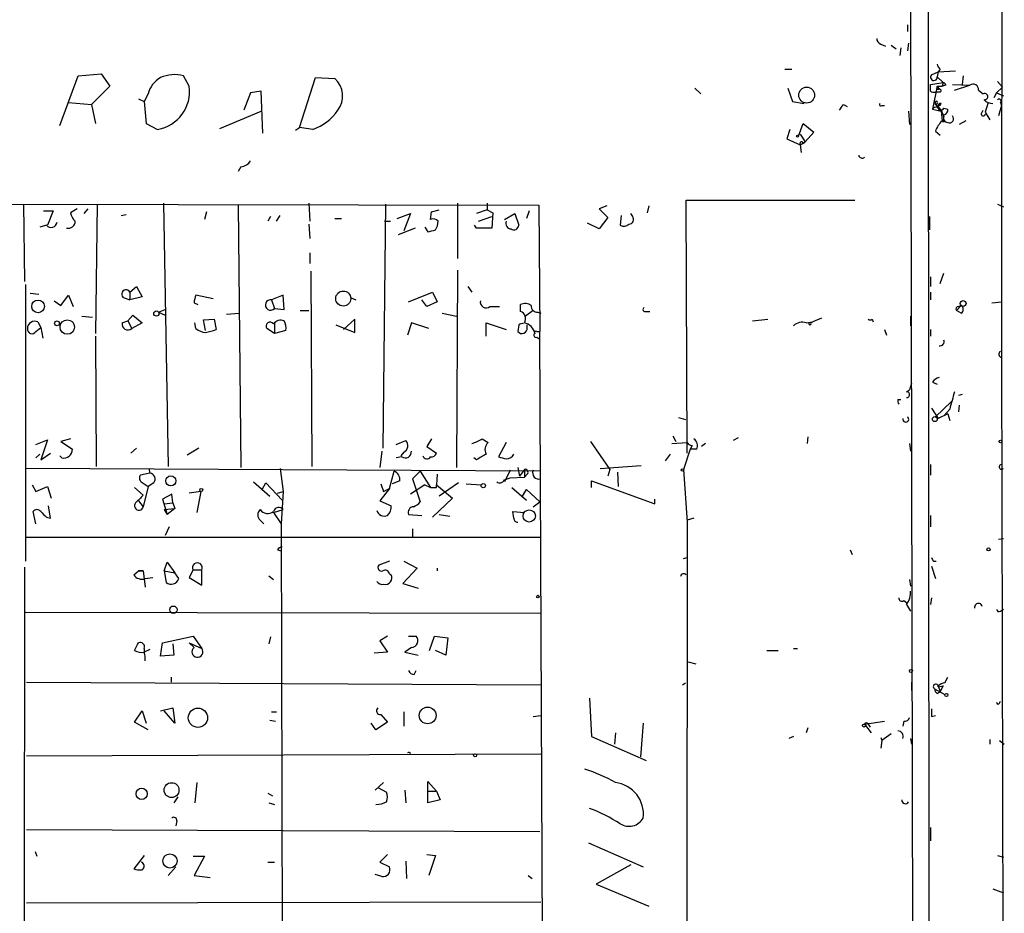
# Model space of a CAD drawing. Extents: x 10 to 749, y 897 to 1772.
# Drawn here: x 661 to 748, y 1263 to 1342 of the extents above; entities that cross this region are included whole.
import ezdxf

# ---------------------------------------------------------------- set-up
doc = ezdxf.new("R2010")
doc.units = 0
doc.header["$MEASUREMENT"] = 0
doc.layers.add('MAIN', color=5, linetype='CONTINUOUS')

msp = doc.modelspace()

# ---------------------------------------------------------------- linework, layer by layer
at = {"layer": 'MAIN'}
for p, q in [((741.426, 1218.8306), (741.172, 1529.642)), ((739.4787, 1487.3086), (739.9867, 1218.8306)), ((747.8607, 1385.9626), (747.776, 1326.442)), ((739.4787, 1341.936), (739.4787, 1341.3433)), ((737.108, 1340.2426), (737.5313, 1340.0733)), ((738.0393, 1340.158), (738.4627, 1339.8193)), ((738.886, 1339.904), (738.8013, 1339.2266)), ((739.5633, 1340.3273), (739.4787, 1339.65)), ((728.6413, 1338.0413), (729.234, 1338.0413)), ((741.5953, 1337.5333), (742.188, 1337.7873)), ((742.188, 1337.7873), (742.1033, 1337.364)), ((742.3573, 1338.0413), (742.188, 1337.7873)), ((742.188, 1337.7873), (743.712, 1337.872)), ((664.5487, 1333.046), (666.1573, 1337.4486)), ((666.1573, 1337.4486), (668.1893, 1337.618)), ((668.1893, 1337.618), (668.9513, 1336.5173)), ((675.9787, 1336.5173), (675.4707, 1337.4486)), ((685.7153, 1332.8766), (687.1547, 1337.2793)), ((687.1547, 1337.2793), (688.848, 1337.1946)), ((742.1033, 1337.364), (742.6113, 1336.856)), ((744.3893, 1337.4486), (744.3047, 1336.6866)), ((747.4373, 1336.9406), (747.8607, 1336.4326)), ((668.9513, 1336.5173), (667.3427, 1334.9086)), ((682.3287, 1336.094), (681.3973, 1335.9246)), ((682.498, 1332.3686), (682.3287, 1336.094)), ((720.6827, 1336.348), (721.1907, 1335.84)), ((728.8953, 1336.348), (729.3187, 1335.1626)), ((741.5107, 1336.6866), (742.6113, 1336.856)), ((741.5107, 1336.094), (741.5107, 1336.6866)), ((742.1033, 1336.5173), (741.68, 1334.4853)), ((742.0187, 1336.2633), (742.2727, 1336.2633)), ((742.1033, 1336.5173), (742.2727, 1336.2633)), ((742.1033, 1336.5173), (742.5267, 1336.5173)), ((742.6113, 1336.856), (742.5267, 1336.5173)), ((742.8653, 1336.602), (742.5267, 1336.5173)), ((743.458, 1336.6866), (744.982, 1336.602)), ((743.6273, 1336.1786), (744.982, 1336.602)), ((745.744, 1336.1786), (746.1673, 1335.84)), ((747.3527, 1335.9246), (747.8607, 1336.4326)), ((671.4913, 1335.4166), (671.9993, 1335.1626)), ((672.338, 1335.84), (671.9993, 1335.1626)), ((671.9993, 1335.1626), (672.1687, 1333.2153)), ((681.3973, 1335.9246), (680.8047, 1334.4006)), ((729.3187, 1335.1626), (730.3347, 1334.9933)), ((742.3573, 1336.0093), (741.934, 1336.0093)), ((747.3527, 1335.9246), (747.0987, 1335.5013)), ((747.3527, 1335.9246), (747.9453, 1335.6706)), ((665.3107, 1335.078), (667.3427, 1334.9086)), ((667.3427, 1334.9086), (667.6813, 1333.2153)), ((678.688, 1332.792), (682.3287, 1334.316)), ((733.806, 1334.9086), (734.1447, 1334.7393)), ((737.1927, 1334.824), (737.4467, 1334.824)), ((739.5633, 1334.316), (739.648, 1333.1306)), ((741.68, 1334.4853), (742.442, 1334.316)), ((742.1033, 1334.9933), (741.934, 1334.824)), ((742.442, 1334.4006), (742.696, 1333.808)), ((742.442, 1334.316), (742.5267, 1333.4693)), ((742.696, 1334.57), (743.0347, 1334.4853)), ((745.998, 1334.062), (746.1673, 1334.4006)), ((746.5907, 1335.078), (746.3367, 1334.2313)), ((747.776, 1334.824), (747.522, 1333.8926)), ((747.6913, 1335.078), (747.776, 1334.824)), ((742.5267, 1333.4693), (743.0347, 1333.3)), ((742.696, 1333.4693), (742.696, 1333.808)), ((744.6433, 1333.4693), (744.0507, 1333.1306)), ((746.3367, 1334.2313), (746.76, 1333.554)), ((672.1687, 1333.2153), (673.1847, 1332.7073)), ((685.3767, 1332.6226), (685.7153, 1332.8766)), ((686.9007, 1332.7073), (685.7153, 1332.8766)), ((729.0647, 1332.7073), (728.8107, 1331.8606)), ((729.8267, 1332.1146), (730.25, 1333.2153)), ((730.25, 1333.2153), (731.1813, 1332.4533)), ((728.8107, 1331.8606), (729.996, 1331.3526)), ((729.996, 1332.284), (730.4193, 1331.6066)), ((731.1813, 1332.4533), (730.4193, 1331.6066)), ((741.934, 1332.538), (742.3573, 1332.1993)), ((729.996, 1331.3526), (730.4193, 1331.6066)), ((729.996, 1331.3526), (730.0807, 1330.6753)), ((730.25, 1331.4373), (730.4193, 1331.6066)), ((680.5507, 1329.4053), (680.2967, 1328.982)), ((602.996, 1326.188), (706.882, 1326.0186)), ((661.3313, 1326.1033), (661.416, 1319.2453)), ((666.0727, 1325.68), (665.48, 1325.3413)), ((667.004, 1325.68), (666.6653, 1325.2566)), ((667.8507, 1326.1033), (667.6813, 1314.6733)), ((673.6927, 1326.188), (674.116, 1302.9046)), ((680.2967, 1326.0186), (680.5507, 1302.82)), ((686.562, 1326.188), (686.6467, 1324.5793)), ((693.3353, 1326.1033), (693.0813, 1304.5133)), ((697.3993, 1325.426), (698.0767, 1325.5953)), ((699.6853, 1326.188), (699.6853, 1321.2773)), ((702.31, 1325.5953), (701.3787, 1325.2566)), ((702.31, 1326.188), (702.31, 1325.5953)), ((702.31, 1325.5953), (702.818, 1325.3413)), ((706.882, 1326.0186), (706.9667, 1314.8426)), ((712.8933, 1325.934), (712.216, 1325.68)), ((712.216, 1325.68), (712.978, 1324.918)), ((716.6187, 1325.934), (716.4493, 1325.3413)), ((720.0053, 1304.09), (719.9207, 1326.442)), ((719.9207, 1326.442), (734.822, 1326.442)), ((747.4373, 1326.1033), (747.9453, 1325.8493)), ((747.776, 1326.442), (747.776, 1312.5566)), ((663.1093, 1325.5106), (663.956, 1325.5106)), ((663.956, 1325.5106), (663.448, 1324.2406)), ((669.9673, 1325.0873), (670.3907, 1325.172)), ((677.5027, 1325.426), (677.3333, 1324.7486)), ((683.1753, 1325.0026), (682.9213, 1324.5793)), ((683.6833, 1324.5793), (684.022, 1325.0873)), ((688.848, 1324.8333), (689.4407, 1324.8333)), ((694.3513, 1324.8333), (695.5367, 1325.2566)), ((695.5367, 1325.2566), (694.944, 1323.7326)), ((697.3147, 1324.7486), (697.3993, 1325.426)), ((701.548, 1324.5793), (702.7333, 1325.0026)), ((702.818, 1325.3413), (702.7333, 1323.9866)), ((703.834, 1324.7486), (704.7653, 1325.2566)), ((704.7653, 1325.2566), (705.104, 1324.2406)), ((706.0353, 1325.5106), (705.7813, 1324.8333)), ((712.978, 1324.918), (712.216, 1323.902)), ((714.1633, 1325.0873), (714.0787, 1324.2406)), ((715.1793, 1325.0026), (715.01, 1325.2566)), ((741.426, 1325.0026), (741.426, 1323.8173)), ((663.3633, 1324.2406), (662.7707, 1324.0713)), ((686.562, 1324.3253), (686.6467, 1323.0553)), ((693.2507, 1324.5793), (693.7587, 1324.5793)), ((695.96, 1323.9866), (694.436, 1323.394)), ((696.8067, 1324.0713), (697.0607, 1323.648)), ((701.3787, 1323.9866), (701.2093, 1324.2406)), ((702.7333, 1323.9866), (701.3787, 1323.9866)), ((712.216, 1323.902), (711.2, 1324.41)), ((686.6467, 1321.7853), (686.6467, 1320.854)), ((686.7313, 1320.1766), (686.816, 1302.9046)), ((699.6853, 1320.2613), (699.6007, 1302.82)), ((741.5107, 1319.6686), (741.5107, 1318.822)), ((742.3573, 1319.076), (742.696, 1320.0073)), ((661.5007, 1318.9913), (661.5007, 1294.5226)), ((670.7293, 1318.314), (671.322, 1318.822)), ((671.322, 1318.822), (671.83, 1317.8906)), ((700.6167, 1318.822), (700.9553, 1318.314)), ((661.924, 1318.2293), (662.686, 1318.1446)), ((664.6333, 1317.1286), (665.3107, 1318.06)), ((665.3107, 1318.06), (665.734, 1317.044)), ((670.2213, 1317.806), (670.7293, 1317.6366)), ((670.7293, 1318.314), (670.7293, 1317.6366)), ((671.83, 1317.8906), (670.7293, 1317.6366)), ((678.0953, 1317.7213), (676.5713, 1318.06)), ((684.276, 1318.06), (683.26, 1317.6366)), ((684.3607, 1316.79), (684.276, 1318.06)), ((690.2873, 1317.806), (690.7107, 1317.6366)), ((695.3673, 1317.4673), (697.484, 1318.314)), ((697.484, 1318.314), (697.9073, 1317.4673)), ((741.5107, 1318.314), (741.5107, 1317.6366)), ((664.0407, 1317.552), (664.6333, 1317.1286)), ((676.402, 1317.3826), (676.7407, 1317.2133)), ((683.26, 1317.6366), (683.514, 1316.8746)), ((696.976, 1317.044), (696.5527, 1317.6366)), ((697.9073, 1317.4673), (696.976, 1317.044)), ((702.564, 1317.044), (703.4107, 1317.044)), ((705.2733, 1316.6206), (705.2733, 1317.2133)), ((744.22, 1317.1286), (743.7967, 1316.7053)), ((743.966, 1317.044), (744.22, 1317.1286)), ((746.9293, 1317.3826), (747.776, 1317.4673)), ((666.496, 1316.1973), (667.4273, 1316.1126)), ((670.56, 1315.774), (670.9833, 1316.282)), ((670.9833, 1316.282), (671.83, 1315.6046)), ((673.2693, 1316.536), (673.862, 1316.79)), ((673.2693, 1316.536), (673.862, 1316.282)), ((679.2807, 1316.3666), (680.3813, 1316.4513)), ((683.514, 1316.8746), (684.3607, 1316.79)), ((685.8, 1316.7053), (686.562, 1316.7053)), ((698.3307, 1316.4513), (699.6007, 1316.1973)), ((706.374, 1316.7053), (705.6967, 1316.1973)), ((706.7973, 1316.536), (707.0513, 1316.4513)), ((716.3647, 1316.6206), (716.7033, 1316.6206)), ((731.8587, 1316.028), (731.0967, 1315.6893)), ((739.7327, 1316.1973), (739.7327, 1315.3506)), ((744.22, 1316.4513), (743.7967, 1316.7053)), ((662.432, 1314.8426), (662.8553, 1315.1813)), ((662.6013, 1315.6893), (662.8553, 1315.1813)), ((662.8553, 1315.1813), (663.0247, 1314.25)), ((670.052, 1315.6046), (670.56, 1315.774)), ((670.56, 1315.774), (670.8987, 1315.0966)), ((671.83, 1315.6046), (670.8987, 1315.0966)), ((676.5713, 1315.0966), (676.4867, 1315.6046)), ((677.2487, 1315.8586), (678.18, 1315.9433)), ((677.418, 1314.9273), (677.2487, 1315.8586)), ((678.18, 1315.9433), (678.3493, 1315.012)), ((683.514, 1315.6046), (683.514, 1314.6733)), ((688.9327, 1315.4353), (690.626, 1314.758)), ((690.626, 1315.9433), (689.61, 1315.012)), ((690.626, 1314.758), (690.626, 1315.9433)), ((695.6213, 1315.6046), (695.2827, 1314.504)), ((697.1453, 1315.0966), (695.6213, 1315.6046)), ((702.2253, 1314.4193), (702.2253, 1315.6046)), ((702.2253, 1315.6046), (704.0033, 1315.012)), ((705.104, 1315.4353), (705.0193, 1314.8426)), ((705.866, 1315.1813), (705.866, 1315.4353)), ((725.7627, 1315.774), (727.1173, 1315.9433)), ((730.504, 1315.6046), (731.0967, 1315.6893)), ((730.9273, 1315.6046), (731.0967, 1315.6893)), ((736.346, 1315.9433), (736.4307, 1315.6893)), ((667.6813, 1314.4193), (667.766, 1302.9046)), ((683.514, 1314.6733), (682.8367, 1315.0966)), ((684.53, 1314.9273), (683.514, 1314.6733)), ((706.7127, 1314.8426), (706.9667, 1314.8426)), ((706.7127, 1314.3346), (706.9667, 1314.1653)), ((707.2207, 1255.7453), (706.9667, 1314.8426)), ((737.4467, 1315.012), (737.616, 1314.504)), ((741.5107, 1315.012), (741.5107, 1314.4193)), ((747.776, 1312.5566), (748.03, 1214.0046)), ((739.8173, 1310.2706), (739.648, 1309.678)), ((741.68, 1310.3553), (742.1033, 1310.186)), ((739.394, 1309.5086), (739.648, 1309.678)), ((744.3047, 1309.2546), (743.966, 1309.17)), ((738.632, 1308.8313), (738.886, 1308.8313)), ((743.3733, 1308.662), (741.934, 1307.3073)), ((744.0507, 1308.3233), (743.966, 1307.7306)), ((741.5953, 1308.0693), (742.188, 1307.138)), ((741.934, 1307.3073), (742.188, 1307.138)), ((743.0347, 1307.5613), (742.188, 1307.138)), ((743.204, 1307.9846), (742.696, 1307.392)), ((743.0347, 1307.5613), (743.204, 1306.9686)), ((719.2433, 1307.2226), (719.836, 1307.0533)), ((718.7353, 1305.614), (718.9893, 1305.106)), ((662.432, 1304.852), (663.448, 1305.2753)), ((663.448, 1305.2753), (662.8553, 1303.4973)), ((665.48, 1305.36), (664.6333, 1305.106)), ((664.6333, 1305.106), (665.6493, 1304.4286)), ((694.2667, 1304.852), (695.1133, 1305.1906)), ((697.3993, 1305.36), (696.976, 1304.6826)), ((701.8867, 1305.36), (702.3947, 1305.0213)), ((704.0033, 1305.0213), (703.326, 1303.7513)), ((711.454, 1305.106), (713.1473, 1302.6506)), ((718.6507, 1304.9366), (720.0053, 1305.0213)), ((720.4287, 1304.7673), (720.2593, 1304.4286)), ((721.614, 1304.9366), (721.2753, 1304.6826)), ((724.4927, 1305.4446), (724.0693, 1305.1906)), ((730.6733, 1305.5293), (730.5887, 1304.9366)), ((739.648, 1304.9366), (739.7327, 1304.2593)), ((662.432, 1303.6666), (662.7707, 1304.0053)), ((662.8553, 1303.4973), (663.702, 1304.09)), ((664.718, 1303.6666), (664.5487, 1303.836)), ((671.322, 1304.5133), (670.814, 1304.09)), ((676.8253, 1304.5133), (675.8093, 1303.9206)), ((692.9967, 1304.2593), (692.8273, 1302.82)), ((694.944, 1304.1746), (694.69, 1303.836)), ((696.976, 1304.6826), (697.8227, 1304.09)), ((718.4813, 1304.0053), (718.058, 1303.4126)), ((720.2593, 1304.4286), (719.6667, 1302.6506)), ((720.852, 1304.4286), (720.2593, 1304.4286)), ((694.7747, 1303.7513), (694.2667, 1303.6666)), ((701.3787, 1303.4973), (701.1247, 1303.6666)), ((712.3007, 1302.7353), (715.9413, 1302.9893)), ((739.8173, 1303.1586), (739.8173, 1302.058)), ((741.5107, 1303.074), (741.5107, 1302.1426)), ((706.9667, 1302.4813), (661.5007, 1302.7353)), ((672.5073, 1302.312), (671.6607, 1302.1426)), ((672.4227, 1302.7353), (672.5073, 1302.312)), ((684.022, 1302.7353), (684.276, 1300.7033)), ((693.674, 1300.9573), (694.0973, 1302.4813)), ((696.3833, 1302.4813), (695.706, 1301.804)), ((696.3833, 1302.4813), (697.3147, 1301.042)), ((697.9073, 1302.2273), (697.8227, 1301.296)), ((704.342, 1302.566), (703.834, 1301.55)), ((705.0193, 1302.82), (705.1887, 1302.058)), ((705.612, 1302.6506), (705.1887, 1302.058)), ((705.612, 1302.6506), (705.612, 1301.9733)), ((705.866, 1302.2273), (705.612, 1301.9733)), ((713.1473, 1302.6506), (712.978, 1302.058)), ((713.8247, 1302.3966), (713.9093, 1301.1266)), ((719.6667, 1302.6506), (720.0053, 1297.994)), ((662.0933, 1301.296), (662.432, 1300.7033)), ((671.7453, 1301.55), (672.338, 1301.1266)), ((672.846, 1301.4653), (672.338, 1301.1266)), ((681.6513, 1301.55), (683.0907, 1300.28)), ((682.4133, 1300.8726), (682.752, 1301.4653)), ((682.752, 1301.4653), (684.1913, 1299.9413)), ((692.912, 1301.3806), (693.166, 1300.7033)), ((694.6053, 1301.6346), (693.928, 1301.3806)), ((696.8067, 1301.296), (695.5367, 1300.4493)), ((695.706, 1301.804), (696.3833, 1299.772)), ((696.8067, 1301.296), (697.3147, 1301.042)), ((697.8227, 1301.042), (697.8227, 1301.296)), ((697.8227, 1301.296), (699.262, 1300.1106)), ((699.77, 1301.4653), (698.0767, 1300.28)), ((700.4473, 1301.3806), (701.802, 1301.296)), ((703.834, 1301.7193), (704.342, 1301.8886)), ((704.342, 1301.8886), (705.612, 1301.9733)), ((711.5387, 1301.042), (711.5387, 1301.6346)), ((711.5387, 1301.6346), (717.1267, 1299.6026)), ((662.432, 1300.7033), (663.448, 1301.1266)), ((663.448, 1301.1266), (663.7867, 1300.1106)), ((671.1527, 1301.042), (671.9147, 1300.3646)), ((672.338, 1301.1266), (671.9147, 1299.3486)), ((674.4547, 1300.4493), (673.608, 1300.026)), ((674.5393, 1299.6873), (674.4547, 1300.4493)), ((676.9947, 1300.7033), (675.9787, 1300.534)), ((676.9947, 1300.7033), (676.656, 1298.8406)), ((683.768, 1300.534), (684.276, 1300.7033)), ((684.276, 1300.7033), (684.1067, 1297.8246)), ((693.674, 1300.9573), (692.8273, 1299.8566)), ((693.166, 1300.7033), (693.674, 1300.9573)), ((704.5113, 1301.042), (705.7813, 1299.9413)), ((705.4427, 1300.28), (705.7813, 1300.8726)), ((705.7813, 1300.8726), (706.9667, 1299.772)), ((671.4913, 1299.8566), (671.9147, 1299.3486)), ((673.608, 1300.026), (674.0313, 1298.6713)), ((673.7773, 1299.6026), (674.5393, 1299.6873)), ((674.5393, 1299.6873), (674.7087, 1299.1793)), ((692.8273, 1299.8566), (693.8433, 1299.4333)), ((699.262, 1300.1106), (697.484, 1298.4173)), ((706.374, 1299.3486), (706.9667, 1299.772)), ((717.1267, 1299.6026), (717.1267, 1300.026)), ((662.432, 1297.8246), (662.178, 1298.9253)), ((663.702, 1298.3326), (663.5327, 1299.4333)), ((673.7773, 1299.0946), (674.7087, 1299.1793)), ((673.7773, 1299.0946), (674.0313, 1298.6713)), ((674.7087, 1299.1793), (674.0313, 1298.6713)), ((683.4293, 1298.8406), (684.276, 1299.0946)), ((683.4293, 1298.8406), (684.1067, 1297.8246)), ((695.3673, 1298.6713), (696.5527, 1298.5866)), ((698.0767, 1298.6713), (699.008, 1298.502)), ((704.6807, 1298.3326), (704.596, 1298.9253)), ((704.596, 1298.9253), (705.612, 1298.8406)), ((663.3633, 1298.4173), (663.702, 1298.3326)), ((682.244, 1298.1633), (682.5827, 1297.8246)), ((684.1067, 1297.8246), (684.3607, 1202.49)), ((720.0053, 1298.1633), (719.9207, 1190.1286)), ((720.598, 1298.3326), (720.0053, 1298.1633)), ((741.5107, 1298.5866), (741.5107, 1297.5706)), ((674.2007, 1297.5706), (673.862, 1296.8086)), ((695.706, 1297.4013), (695.706, 1296.724)), ((706.9667, 1296.6393), (661.5007, 1296.6393)), ((747.522, 1296.47), (747.9453, 1296.5546)), ((683.768, 1295.5386), (684.1067, 1295.454)), ((734.3987, 1295.5386), (734.568, 1295.1153)), ((673.7773, 1293.676), (674.0313, 1294.438)), ((674.0313, 1294.438), (674.7087, 1293.5066)), ((693.674, 1294.5226), (692.7427, 1294.184)), ((694.944, 1294.5226), (696.1293, 1293.93)), ((719.6667, 1294.7766), (720.0053, 1294.8613)), ((741.7647, 1294.5226), (742.0187, 1294.5226)), ((661.416, 1294.0146), (661.3313, 1215.5286)), ((671.068, 1293.3373), (671.4913, 1293.676)), ((671.9147, 1293.676), (671.4913, 1293.676)), ((671.4913, 1293.676), (671.9147, 1293.676)), ((671.9147, 1293.676), (672.084, 1292.2366)), ((673.7773, 1293.676), (674.7087, 1293.5066)), ((673.7773, 1293.676), (673.9467, 1292.66)), ((675.0473, 1292.9986), (674.7087, 1293.5066)), ((676.3173, 1293.7606), (675.9787, 1293.0833)), ((676.3173, 1293.7606), (677.0793, 1293.7606)), ((677.0793, 1292.406), (677.0793, 1293.7606)), ((693.674, 1293.422), (693.8433, 1293.3373)), ((696.1293, 1293.93), (694.8593, 1292.5753)), ((697.9073, 1293.93), (697.9073, 1293.676)), ((741.5953, 1294.0993), (741.934, 1292.9986)), ((672.084, 1292.9986), (672.7613, 1293.0833)), ((675.9787, 1293.0833), (677.0793, 1292.406)), ((683.006, 1293.2526), (683.4293, 1292.914)), ((694.8593, 1292.5753), (696.214, 1292.152)), ((739.648, 1292.914), (739.7327, 1292.3213)), ((739.14, 1291.0513), (739.394, 1290.882)), ((741.5953, 1291.3053), (741.5107, 1290.7126)), ((661.5007, 1290.0353), (707.0513, 1289.9506)), ((739.394, 1290.7126), (739.7327, 1290.12)), ((747.6913, 1290.12), (747.9453, 1290.2893)), ((673.4387, 1286.1406), (673.608, 1287.326)), ((673.608, 1287.326), (676.3173, 1287.9186)), ((675.9787, 1287.326), (676.402, 1286.9026)), ((675.9787, 1287.326), (677.0793, 1286.818)), ((676.3173, 1287.9186), (677.0793, 1286.818)), ((683.1753, 1287.834), (683.006, 1287.2413)), ((693.5047, 1287.9186), (692.8273, 1287.4953)), ((692.8273, 1287.4953), (693.5047, 1286.4793)), ((695.3673, 1287.9186), (696.0447, 1287.9186)), ((697.23, 1286.6486), (697.6533, 1287.9186)), ((697.6533, 1287.9186), (698.8387, 1287.7493)), ((698.8387, 1287.7493), (698.6693, 1286.2253)), ((671.9993, 1286.818), (671.9993, 1286.4793)), ((672.5073, 1286.7333), (671.9993, 1286.4793)), ((674.5393, 1287.2413), (674.624, 1286.2253)), ((693.5047, 1286.4793), (692.3193, 1286.3946)), ((695.6213, 1286.9026), (695.0287, 1286.4793)), ((695.0287, 1286.4793), (696.214, 1286.2253)), ((698.6693, 1286.2253), (697.738, 1286.6486)), ((727.0327, 1286.6486), (728.0487, 1286.6486)), ((729.4033, 1286.818), (729.742, 1286.818)), ((674.624, 1286.2253), (673.4387, 1286.1406)), ((720.09, 1285.6326), (720.7673, 1285.4633)), ((695.8753, 1284.532), (696.0447, 1284.8706)), ((661.5853, 1283.8546), (707.0513, 1283.6006)), ((674.37, 1284.278), (674.37, 1283.8546)), ((739.8173, 1283.8546), (739.8173, 1283.0926)), ((742.7807, 1283.77), (743.0347, 1284.278)), ((719.582, 1283.6006), (719.836, 1283.77)), ((741.8493, 1283.262), (742.7807, 1282.754)), ((742.1033, 1282.8386), (742.3573, 1283.008)), ((742.188, 1283.4313), (742.6113, 1283.516)), ((742.188, 1283.516), (742.3573, 1283.008)), ((742.6113, 1283.516), (742.3573, 1283.008)), ((711.3693, 1282.4153), (711.5387, 1279.0286)), ((747.6067, 1281.992), (747.6913, 1282.1613)), ((671.1527, 1280.2986), (671.83, 1281.3146)), ((671.83, 1281.3146), (672.1687, 1280.214)), ((673.4387, 1281.3146), (674.5393, 1281.5686)), ((674.7087, 1280.214), (673.7773, 1281.3146)), ((674.5393, 1281.5686), (674.7087, 1280.214)), ((683.26, 1281.23), (683.6833, 1281.23)), ((694.944, 1281.23), (694.944, 1279.96)), ((683.0907, 1280.468), (683.5987, 1280.3833)), ((692.912, 1280.976), (693.5047, 1280.2986)), ((706.374, 1280.8066), (707.0513, 1280.8913)), ((735.6687, 1280.1293), (737.4467, 1280.3833)), ((739.14, 1280.3833), (739.0553, 1279.96)), ((741.5953, 1280.8066), (741.934, 1280.8913)), ((672.338, 1279.6213), (671.1527, 1280.2986)), ((692.4887, 1279.6213), (692.0653, 1280.214)), ((693.5047, 1280.2986), (692.4887, 1279.6213)), ((716.1107, 1280.214), (715.8567, 1277.2506)), ((730.6733, 1279.7906), (730.504, 1279.3673)), ((735.6687, 1280.1293), (736.2613, 1279.3673)), ((736.0073, 1280.1293), (736.1767, 1279.8753)), ((711.5387, 1279.0286), (716.3647, 1276.912)), ((713.6553, 1279.3673), (713.5707, 1278.3513)), ((729.4033, 1279.0286), (728.98, 1278.8593)), ((737.108, 1278.944), (737.1927, 1278.69)), ((737.1927, 1278.69), (737.108, 1278.0126)), ((738.0393, 1279.2826), (737.1927, 1278.69)), ((739.7327, 1278.8593), (739.8173, 1278.3513)), ((746.76, 1278.7746), (746.76, 1278.3513)), ((747.6067, 1278.69), (748.03, 1278.3513)), ((661.5853, 1277.3353), (707.0513, 1277.5046)), ((676.656, 1274.9646), (676.4867, 1273.1866)), ((693.166, 1274.9646), (692.404, 1274.2873)), ((692.658, 1274.5413), (693.42, 1274.118)), ((695.0287, 1274.2873), (695.1133, 1273.1866)), ((697.0607, 1273.1866), (697.0607, 1275.0493)), ((697.0607, 1275.0493), (697.8227, 1274.2026)), ((674.9627, 1273.6946), (674.624, 1273.1866)), ((682.9213, 1274.0333), (683.3447, 1273.7793)), ((697.0607, 1274.2026), (697.8227, 1274.2026)), ((698.1613, 1273.4406), (697.0607, 1273.1866)), ((697.8227, 1274.2026), (698.1613, 1273.4406)), ((683.006, 1273.1866), (683.514, 1273.0173)), ((661.5853, 1270.816), (706.9667, 1270.6466)), ((674.878, 1271.578), (674.7933, 1271.1546)), ((741.5107, 1270.9853), (741.5107, 1269.8)), ((711.2847, 1269.6306), (716.1107, 1267.514)), ((662.3473, 1268.8686), (662.5167, 1268.4453)), ((671.9993, 1268.53), (671.068, 1267.3446)), ((676.3173, 1268.4453), (677.3333, 1268.4453)), ((677.3333, 1268.4453), (676.402, 1266.752)), ((693.5047, 1268.6146), (692.8273, 1267.9373)), ((696.976, 1268.6146), (697.738, 1268.53)), ((697.738, 1268.53), (697.1453, 1266.752)), ((747.4373, 1268.53), (747.9453, 1268.3606)), ((674.7933, 1267.514), (674.116, 1266.752)), ((682.9213, 1267.9373), (683.514, 1267.9373)), ((692.8273, 1267.9373), (693.674, 1267.514)), ((695.1133, 1268.022), (695.198, 1266.498)), ((715.01, 1267.6833), (711.962, 1265.99)), ((676.402, 1266.752), (677.8413, 1266.5826)), ((692.9967, 1266.6673), (692.404, 1266.8366)), ((705.9507, 1266.752), (706.2893, 1266.498)), ((711.962, 1265.99), (716.6187, 1264.0426)), ((747.014, 1265.5666), (747.9453, 1265.228)), ((707.0513, 1264.3813), (661.5853, 1264.2966)), ((739.902, 1264.6353), (739.902, 1263.704))]:
    msp.add_line(p, q, dxfattribs=at)
for centre, radius in [((730.5592, 1335.736), 0.701), ((729.7419, 1332.1147), 0.0846), ((689.5914, 1317.7527), 0.6616), ((662.6194, 1317.0622), 0.5591), ((744.3911, 1317.3146), 0.2527), ((673.0717, 1316.4231), 0.2275), ((664.2946, 1315.5623), 0.2116), ((665.1951, 1315.234), 0.6383), ((741.8916, 1307.0957), 0.2158), ((747.6913, 1305.106), 0.1197), ((719.582, 1302.5872), 0.1058), ((674.3486, 1301.6298), 0.4457), ((701.9713, 1301.2114), 0.1893), ((677.0369, 1300.8304), 0.1338), ((706.0353, 1298.5311), 0.5399), ((746.633, 1295.581), 0.1338), ((706.7973, 1291.4112), 0.1058), ((674.5816, 1290.247), 0.3224), ((739.775, 1284.8284), 0.1338), ((742.9076, 1282.7117), 0.1338), ((676.7495, 1280.6941), 0.8515), ((697.0532, 1280.897), 0.7404), ((735.6263, 1280.0024), 0.1338), ((701.2516, 1277.3777), 0.1338), ((671.7747, 1273.9694), 0.4994), ((674.4173, 1274.2946), 0.6571), ((674.2719, 1268.0382), 0.6291)]:
    msp.add_circle(centre, radius, dxfattribs=at)
for centre, radius, start, end in [((737.2183, 1340.6831), 0.454, 171.450515, 255.942335), ((742.6542, 1338.5073), 0.5526, 184.432108, 237.497791), ((674.6476, 1335.2143), 2.3928, 120.345719, 164.841695), ((674.7033, 1334.3804), 3.1627, 75.957605, 113.568487), ((687.5078, 1335.6642), 2.0343, 321.598838, 48.790759), ((741.807, 1337.3217), 0.2993, 135.013536, 8.124688), ((672.6162, 1336.0537), 3.3943, 279.641589, 7.850084), ((741.8071, 1336.475), 0.4827, 232.11877, 285.242626), ((741.934, 1336.4326), 0.1893, 296.578587, 26.578587), ((742.315, 1336.1363), 0.1339, 288.421413, 108.421413), ((742.569, 1336.5597), 0.2993, 8.124688, 81.875312), ((745.2783, 1336.2378), 0.4695, 352.755391, 129.13056), ((742.1765, 1335.0433), 0.2703, 153.804716, 349.334748), ((742.0186, 1335.0779), 0.1197, 315.033843, 134.966157), ((746.2943, 1335.6001), 0.2714, 261.033958, 117.896174), ((746.987, 1335.9591), 0.9662, 220.470721, 271.601349), ((747.5643, 1335.205), 0.1796, 315, 135), ((685.599, 1336.6771), 4.1777, 288.154351, 326.981307), ((606.6482, 1419.3219), 152.6261, 326.192728, 326.421931), ((737.108, 1334.9086), 0.1198, 135, 315.033843), ((742.0368, 1334.2253), 0.4415, 23.394557, 143.919193), ((742.4279, 1334.697), 0.2966, 87.275526, 334.652905), ((742.5859, 1334.4176), 0.4539, 284.039305, 8.578205), ((744.4037, 1331.6205), 2.6346, 135.433655, 159.619837), ((742.6114, 1333.4692), 0.0847, 179.932354, 0.067725), ((743.1193, 1333.7656), 0.4733, 153.429535, 259.701651), ((743.1656, 1333.654), 0.3774, 249.706916, 39.214633), ((746.1674, 1334.062), 0.1693, 180, 0), ((730.1018, 1331.4585), 0.1497, 351.859073, 225.027065), ((735.457, 1330.4637), 0.2993, 188.143638, 315), ((680.466, 1330.5059), 1.1039, 274.400696, 327.530798), ((667.1076, 1325.7469), 1.6774, 193.993164, 224.113543), ((697.5264, 1324.1561), 0.6292, 42.268789, 109.661787), ((714.8407, 1324.7486), 0.4233, 270, 36.875312), ((663.7758, 1324.5626), 0.5233, 217.975814, 352.534135), ((665.2929, 1324.5779), 0.6104, 255.620004, 0.131412), ((696.4674, 1324.6642), 1.527, 326.315136, 356.812677), ((704.4612, 1324.3945), 0.4937, 158.021905, 265.992933), ((704.6807, 1324.2406), 0.4233, 233.124688, 0), ((714.4053, 1324.7727), 0.6243, 238.458631, 314.22122), ((655.0699, 1493.0753), 174.5533, 283.919686, 284.148845), ((670.3906, 1318.1447), 0.3787, 26.558284, 243.441716), ((679.1998, 1317.0432), 2.8183, 158.851706, 173.083269), ((683.1693, 1317.183), 0.4626, 78.692497, 318.181288), ((702.2253, 1317.4391), 0.5204, 167.469998, 310.604877), ((705.6693, 1316.4042), 0.9008, 53.5321, 116.078638), ((706.7831, 1317.1144), 0.5786, 178.593643, 271.406357), ((716.2801, 1316.79), 0.1894, 116.605648, 296.537987), ((743.966, 1316.8323), 0.2116, 90, 216.875312), ((743.9871, 1316.79), 0.411, 304.513548, 55.478552), ((705.0053, 1315.9668), 0.7066, 329.162792, 67.710722), ((662.3332, 1315.0825), 0.6633, 66.162913, 178.782043), ((670.56, 1315.4918), 0.5205, 167.480746, 310.597713), ((683.133, 1315.3083), 0.3642, 35.544994, 215.544994), ((684.0644, 1315.0259), 0.8047, 68.392965, 142.117522), ((683.3871, 1315.1391), 1.1623, 349.501163, 33.109008), ((705.3965, 1315.1274), 0.4726, 217.054159, 6.549055), ((705.4004, 1315.0541), 0.4829, 74.763614, 127.866658), ((705.2878, 1314.3491), 1.2967, 14.478851, 75.521149), ((730.1652, 1314.5607), 1.0975, 72.019049, 133.966292), ((730.8426, 1315.5411), 0.1058, 143.108436, 36.859073), ((736.1767, 1316.0702), 0.2117, 216.837414, 323.14635), ((662.0792, 1315.0543), 0.4114, 174.098158, 329.033855), ((677.4688, 1316.113), 1.356, 228.554901, 267.852942), ((676.8684, 1318.6076), 3.8886, 278.125101, 292.385024), ((706.6281, 1314.504), 0.1894, 116.605648, 296.537987), ((706.628, 1314.7579), 0.1197, 45, 224.966157), ((742.3318, 1313.9537), 0.3857, 261.184936, 19.210121), ((747.803, 1312.8222), 0.267, 114.740656, 264.195444), ((742.6107, 1309.6787), 1.1507, 107.082228, 143.983609), ((739.4081, 1309.2546), 0.2544, 266.822669, 93.177331), ((1124.4218, 1202.9199), 395.4309, 164.362464, 164.591643), ((739.0977, 1308.7044), 0.4827, 164.757374, 217.88123), ((739.3158, 1307.1005), 0.2633, 171.808322, 51.771873), ((694.6804, 1304.7406), 0.6244, 294.972544, 46.109565), ((699.9385, 1308.4096), 3.6188, 286.318596, 302.571982), ((702.935, 1304.4091), 0.8165, 131.430165, 209.638699), ((720.4708, 1305.3174), 0.5517, 212.460041, 265.623597), ((720.1039, 1304.7249), 0.8047, 338.392965, 52.117522), ((664.8941, 1304.4015), 0.7557, 256.524615, 2.055151), ((695.071, 1304.217), 0.5519, 237.533585, 4.395521), ((696.9961, 1303.9541), 0.3777, 198.219101, 327.521826), ((697.3824, 1304.2), 0.4538, 261.419912, 345.972943), ((828.8019, 1092.1015), 246.8296, 120.851159, 121.080342), ((703.9893, 1304.358), 0.7761, 271.033575, 332.972763), ((745.9852, 1472.9739), 174.5167, 255.851148, 256.080355), ((747.7833, 1302.866), 0.2081, 92.010036, 321.103753), ((671.9723, 1301.8847), 0.4045, 140.386678, 235.854122), ((672.44, 1301.794), 0.5224, 321.006164, 82.597439), ((693.7932, 1301.7231), 0.8169, 353.780636, 68.145192), ((705.6685, 1302.3967), 0.2601, 319.379598, 102.545532), ((706.9032, 1302.3543), 0.57, 158.196724, 285.062887), ((703.4266, 1301.9097), 0.4497, 233.117362, 334.950779), ((840.9134, 1130.6636), 239.4974, 134.881196, 135.110362), ((697.5687, 1428.0419), 127.0002, 269.885409, 270.114592), ((671.5337, 1299.4333), 0.3903, 139.405074, 347.466416), ((695.4517, 1300.4495), 1.1519, 287.115163, 323.973724), ((662.5166, 1298.6712), 0.4233, 36.878017, 143.113861), ((790.1092, 1425.6712), 179.6053, 224.885409, 225.114592), ((682.6673, 1298.6289), 0.6293, 132.269402, 227.724474), ((682.9213, 1299.6027), 0.8467, 216.876665, 306.867191), ((683.895, 1298.7983), 0.4827, 37.87186, 164.745922), ((693.2084, 1299.171), 0.6552, 194.225009, 296.885726), ((692.8572, 1299.3366), 0.9908, 310.805138, 5.600693), ((695.8252, 1298.8561), 0.4937, 94.007067, 201.978095), ((704.9769, 1298.2902), 0.2992, 171.85365, 278.14635), ((684.2336, 1295.2424), 0.5518, 94.396316, 147.536771), ((676.6983, 1293.9582), 0.4292, 332.587157, 207.412843), ((826.3749, 1337.0519), 94.6976, 206.457251, 206.68638), ((692.9755, 1293.9723), 0.3147, 137.717737, 289.650149), ((693.293, 1293.3514), 0.3875, 10.497939, 123.11188), ((719.709, 1293.1256), 0.2993, 45, 171.856362), ((671.7878, 1293.8031), 0.8573, 212.907883, 290.212647), ((674.394, 1293.1642), 0.674, 228.42223, 345.776125), ((693.0602, 1293.0623), 0.5814, 213.124262, 280.484658), ((693.2929, 1293.0833), 0.6062, 257.915146, 24.7725), ((737.8844, 1291.785), 1.8518, 324.610514, 3.498552), ((738.9706, 1291.2488), 0.2601, 167.454468, 310.620402), ((745.744, 1290.4587), 0.347, 14.028233, 194.044254), ((747.5643, 1290.2893), 0.2116, 180, 306.875312), ((501.972, 1371.6373), 189.3283, 333.327124, 333.556307), ((671.6395, 1286.9662), 0.3891, 337.613458, 112.386542), ((695.5819, 1287.5152), 0.6139, 273.679969, 41.077061), ((671.7875, 1287.6218), 1.162, 236.884348, 280.502431), ((670.5191, 1285.9291), 1.5792, 352.29219, 20.390429), ((676.6983, 1286.5216), 0.4827, 127.87186, 37.88123), ((695.8076, 1284.9808), 0.4539, 194.051552, 278.578205), ((741.9703, 1283.4434), 0.2181, 356.818712, 236.295357), ((742.4001, 1283.3046), 0.5524, 184.422569, 237.506537), ((742.84, 1282.8131), 0.9587, 93.546139, 132.848561), ((747.4797, 1282.0343), 0.1339, 161.578587, 341.578587), ((692.8658, 1281.3069), 0.3342, 128.450945, 277.948212), ((910.9452, 1281.1453), 169.3502, 179.885409, 180.114592), ((739.2078, 1280.8319), 0.4537, 261.405541, 345.982133), ((735.838, 1280.0448), 0.1892, 26.524425, 153.475575), ((738.612, 1279.0532), 0.4838, 336.375369, 87.630818), ((695.3926, 1277.4956), 0.1444, 3.573859, 139.549314), ((706.6711, 1262.6907), 14.1219, 60.358886, 72.379277), ((713.318, 1272.1716), 2.8133, 353.066717, 83.113954), ((692.4043, 1273.6947), 1.1004, 337.370923, 22.624271), ((739.2804, 1273.4028), 0.312, 173.041263, 335.069649), ((692.3191, 1275.4733), 2.4619, 273.95031, 296.56297), ((706.1765, 1258.9053), 14.7197, 57.530808, 69.342589), ((674.624, 1271.6344), 0.2602, 347.480746, 130.589353), ((714.8561, 1272.5323), 1.4368, 237.243449, 330.830362), ((671.6182, 1268.8264), 1.5806, 249.629778, 277.700518), ((671.6273, 1267.5786), 0.3776, 302.465374, 71.790567), ((693.1237, 1267.2599), 0.6061, 257.903922, 24.785044)]:
    msp.add_arc(centre, radius, start, end, dxfattribs=at)

doc.saveas('drawing.dxf')
